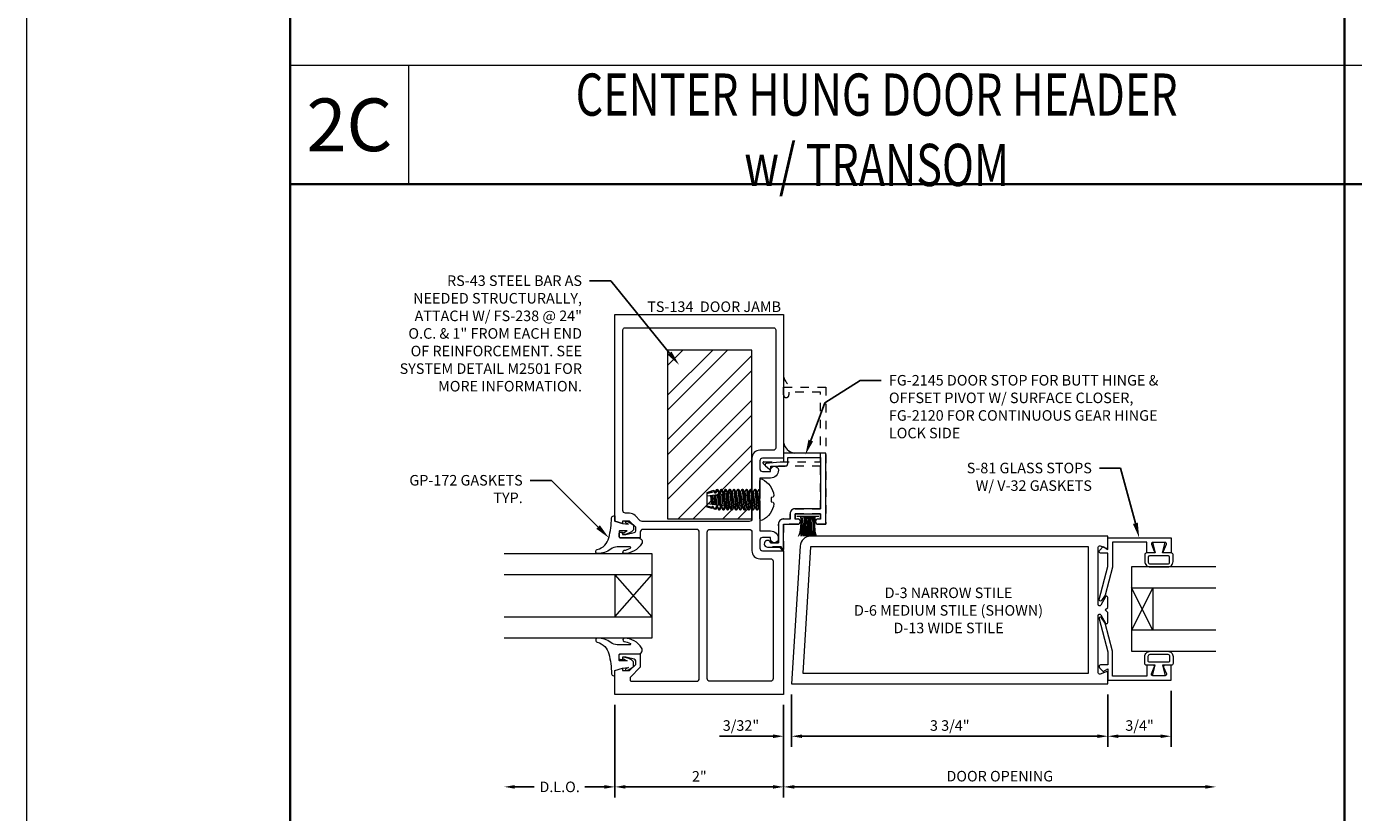
# Model space of a CAD drawing. Units: inches. Extents: x -34 to 37, y 0 to 106.
# Drawn here: x -34 to -19, y 39 to 49 of the extents above; entities that cross this region are included whole.
import ezdxf
from ezdxf import colors
from ezdxf.entities.mleader import LeaderData, LeaderLine
from ezdxf.enums import TextEntityAlignment as Align
from ezdxf.math import Vec2, Vec3

# ---------------------------------------------------------------- set-up
doc = ezdxf.new("R2010")
doc.units = ezdxf.units.IN
doc.header["$MEASUREMENT"] = 0
doc.linetypes.add('HIDDEN2', pattern=[0.1875, 0.125, -0.0625])
doc.layers.get('0').update_dxf_attribs({"lineweight": 5})
doc.layers.get('defpoints').update_dxf_attribs({"lineweight": 5})
for name, color, linetype, lineweight in [('Dimension', 3, 'Continuous', 5), ('Extrusion', 1, 'Continuous', 5), ('Gasket', 7, 'Continuous', 5), ('Glazing', 4, 'Continuous', 5), ('Misc', 7, 'Continuous', 5), ('Sealant', 3, 'Continuous', 5), ('Steel', 7, 'Continuous', 5), ('Tag', 7, 'Continuous', 5), ('Text', 6, 'Continuous', 5)]:
    doc.layers.add(name, color=color, linetype=linetype, lineweight=lineweight)
doc.styles.get("Standard").update_dxf_attribs({"font": 'arial.ttf'})
doc.styles.add('STYLE1', font='arial.ttf')
doc.dimstyles.new('FULL$0', dxfattribs={"dimtxt": 0.125, "dimasz": 0.125, "dimexe": 0.125, "dimexo": 0.125, "dimgap": 0.0625, "dimtad": 1, "dimdec": 3, "dimzin": 0, "dimdsep": 46, "dimlunit": 4, "dimtxsty": 'Standard', "dimcen": 0.125, "dimclrd": 256, "dimclre": 256, "dimclrt": 256, "dimadec": 0, "dimazin": 0, "dimtfac": 1, "dimtdec": 3, "dimtofl": 0, "dimtmove": 2, "dimatfit": 0, "dimfxl": 1, "dimfrac": 2, "dimtolj": 1, "dimtzin": 0, "dimarcsym": 0})

# ---------------------------------------------------------------- blocks, each defined once
blk = doc.blocks.new('Web_Details_Title_Block_Doors')
at = {"layer": 'defpoints'}
for points in [[(-5.5, 0), (5.5, 0), (5.5, 17), (-5.5, 17)], [(-5, 0.5), (5, 0.5), (5, 11.5), (-5, 11.5)]]:
    blk.add_lwpolyline(points, close=True, dxfattribs=at)
at = {"layer": 'Tag'}
for tag, p, height in [('SYSTEM_001', (-0.5788, 16.4606), 0.25), ('DET_NAME_NO_001', (-1.4418, 15.9641), 0.25), ('DETNO_TITLE_001', (4.0959, 0.128), 0.08)]:
    blk.add_attdef(tag, p, '', height=height, dxfattribs=at)
blk.add_attdef('DATE', text='', height=0.125, dxfattribs=at).set_placement((-5.25, 0.112), align=Align.BOTTOM_LEFT)
blk = doc.blocks.new('ts134')
at = {"color": 1, "linetype": 'ByBlock', "ltscale": 0.75}
for points in [[(1.955, 0.156), (1.955, 0.794, 0.414214), (1.924, 0.825), (1.855, 0.825), (1.855, 1.055, -0.414214), (1.875, 1.075), (1.904, 1.075, -0.414214), (1.924, 1.055), (1.924, 1.035), (1.895, 1.035), (1.895, 0.997), (1.917, 0.895, 0.354119), (1.936, 0.879), (1.98, 0.879), (2.053, 0.952), (2.053, 1.035), (2.024, 1.035), (2.053, 1.125), (4.5, 1.125), (4.5, -0.875), (2.798, -0.875), (2.798, -0.624, 0.414214), (2.767, -0.593), (2.672, -0.593, 0.414214), (2.641, -0.624), (2.641, -0.719), (2.657, -0.719, -1), (2.657, -0.813, -0.414214), (2.563, -0.719), (2.563, -0.593), (2.322, -0.593), (2.307, -0.578), (2.292, -0.593), (1.937, -0.593), (1.937, -0.719, -0.414214), (1.843, -0.813, -1), (1.843, -0.719), (1.859, -0.719), (1.859, -0.624, 0.414214), (1.828, -0.593), (1.733, -0.593, 0.414214), (1.702, -0.624), (1.702, -0.875), (0, -0.875), (0, 1.125), (0.282, 1.125), (0.311, 1.035), (0.282, 1.035), (0.282, 0.952), (0.355, 0.879), (0.399, 0.879, 0.354119), (0.418, 0.895), (0.44, 0.997), (0.44, 1.035), (0.411, 1.035), (0.411, 1.055, -0.414214), (0.431, 1.075), (0.46, 1.075, -0.414214), (0.48, 1.055), (0.48, 0.825), (0.321, 0.825), (0.205, 0.942, 0.198912), (0.194, 0.946), (0.171, 0.946, 0.414214), (0.156, 0.931), (0.156, 0.156, 0.414214), (0.187, 0.125), (1.924, 0.125, 0.414214)], [(2.049, -0.468), (2.049, 0.802, -0.198912), (2.058, 0.824), (2.119, 0.886, 0.198912), (2.147, 0.952), (2.147, 1, -0.414214), (2.178, 1.031), (4.319, 1.031, -0.414214), (4.344, 1.006), (4.344, -0.756, -0.414214), (4.319, -0.781), (2.923, -0.781, -0.414214), (2.892, -0.75), (2.892, -0.593, 0.414214), (2.798, -0.499), (2.08, -0.499, -0.414214)], [(1.924, -0.499), (1.702, -0.499, 0.414214), (1.608, -0.593), (1.608, -0.719, -0.414214), (1.577, -0.75), (0.187, -0.75, -0.414214), (0.156, -0.719), (0.156, 0, -0.414214), (0.187, 0.031), (1.924, 0.031, -0.414214), (1.955, 0), (1.955, -0.468, -0.414214)]]:
    blk.add_lwpolyline(points, format="xyb", close=True, dxfattribs=at)
blk = doc.blocks.new('Fg2145')
at = {"ltscale": 0.75}
blk.add_lwpolyline([(-0.875, 2.858), (-0.875, 2.754), (-0.669, 2.736, -0.646874), (-0.66, 2.71), (-0.706, 2.667, -0.658183), (-0.723, 2.674), (-0.723, 2.704), (-0.894, 2.704, -0.414214), (-0.925, 2.735), (-0.925, 2.808), (-1.313, 2.808), (-1.313, 2.2), (-1.013, 2.2, -0.414214), (-0.951, 2.138), (-0.951, 2.078), (-0.875, 2.078, -0.414214), (-0.813, 2.016), (-0.813, 1.796), (-0.721, 1.796, -1.997331), (-0.684, 1.746), (-0.829, 1.746), (-0.857, 1.706, -0.73323), (-0.875, 1.712), (-0.875, 2.016), (-1.042, 2.016, -1), (-1.042, 2.078), (-1.013, 2.078), (-1.013, 2.138), (-1.313, 2.138), (-1.313, 2.078), (-1.284, 2.078, -1), (-1.284, 2.016), (-1.375, 2.016), (-1.375, 2.858)], format="xyb", close=True, dxfattribs=at)
blk = doc.blocks.new('Weather_Pile_DS1')
at = {"linetype": 'ByBlock'}
for p, q in [((-0.25, 0.11), (-0.235, 0.104)), ((-0.25, 0.082), (-0.248, 0.082)), ((-0.25, 0.068), (-0.237, 0.069)), ((-0.25, 0.049), (-0.248, 0.049)), ((-0.25, 0.036), (-0.204, 0.044)), ((-0.25, 0.029), (-0.23, 0.029)), ((-0.25, 0.022), (-0.224, 0.02)), ((-0.25, 0.007), (-0.237, 0.007)), ((-0.248, 0.082), (-0.237, 0.082)), ((-0.248, 0.049), (-0.23, 0.051)), ((-0.237, 0.082), (-0.223, 0.084)), ((-0.237, 0.069), (-0.217, 0.069)), ((-0.237, 0.007), (-0.197, 0.006)), ((-0.235, 0.104), (-0.221, 0.095)), ((-0.23, 0.051), (-0.217, 0.053)), ((-0.23, 0.029), (-0.201, 0.029)), ((-0.224, 0.02), (-0.188, 0.02)), ((-0.223, 0.084), (-0.217, 0.082)), ((-0.221, 0.095), (-0.195, 0.091)), ((-0.217, 0.082), (-0.212, 0.08)), ((-0.217, 0.069), (-0.199, 0.069)), ((-0.217, 0.053), (-0.204, 0.055)), ((-0.212, 0.08), (-0.206, 0.084)), ((-0.206, 0.084), (-0.199, 0.084)), ((-0.204, 0.055), (-0.183, 0.055)), ((-0.204, 0.044), (-0.192, 0.044)), ((-0.201, 0.029), (-0.173, 0.029)), ((-0.199, 0.084), (-0.192, 0.082)), ((-0.199, 0.069), (-0.175, 0.067)), ((-0.197, 0.006), (-0.175, 0.004)), ((-0.195, 0.091), (-0.177, 0.087)), ((-0.192, 0.082), (-0.175, 0.076)), ((-0.192, 0.044), (-0.175, 0.044)), ((-0.188, 0.02), (-0.141, 0.02)), ((-0.183, 0.055), (-0.17, 0.055)), ((-0.177, 0.087), (-0.141, 0.086)), ((-0.175, 0.076), (-0.143, 0.078)), ((-0.175, 0.067), (-0.145, 0.067)), ((-0.175, 0.044), (-0.143, 0.044)), ((-0.175, 0.004), (-0.137, 0.004)), ((-0.173, 0.029), (-0.13, 0.027)), ((-0.17, 0.055), (-0.141, 0.053)), ((-0.145, 0.067), (-0.121, 0.066)), ((-0.143, 0.078), (-0.136, 0.08)), ((-0.143, 0.044), (-0.127, 0.044)), ((-0.141, 0.086), (-0.125, 0.084)), ((-0.141, 0.053), (-0.127, 0.053)), ((-0.141, 0.02), (-0.123, 0.02)), ((-0.137, 0.004), (-0.121, 0.002)), ((-0.136, 0.08), (-0.127, 0.078)), ((-0.13, 0.027), (-0.097, 0.026)), ((-0.127, 0.078), (-0.117, 0.078)), ((-0.127, 0.053), (-0.119, 0.051)), ((-0.127, 0.044), (-0.117, 0.042)), ((-0.125, 0.084), (-0.105, 0.082)), ((-0.123, 0.02), (-0.101, 0.016)), ((-0.121, 0.066), (-0.099, 0.067)), ((-0.121, 0.002), (-0.105, 0.002)), ((-0.119, 0.051), (-0.101, 0.049)), ((-0.117, 0.078), (-0.108, 0.078)), ((-0.117, 0.042), (-0.112, 0.04)), ((-0.112, 0.04), (-0.096, 0.04)), ((-0.108, 0.078), (-0.101, 0.076)), ((-0.105, 0.082), (-0.088, 0.082)), ((-0.105, 0.002), (-0.088, 0.002)), ((-0.101, 0.076), (-0.088, 0.078)), ((-0.101, 0.049), (-0.087, 0.046)), ((-0.101, 0.016), (-0.083, 0.016)), ((-0.099, 0.067), (-0.088, 0.066)), ((-0.097, 0.026), (-0.079, 0.027)), ((-0.096, 0.04), (-0.087, 0.04)), ((-0.088, 0.082), (-0.074, 0.082)), ((-0.088, 0.078), (-0.079, 0.078)), ((-0.088, 0.066), (-0.065, 0.064)), ((-0.088, 0.002), (-0.063, 0)), ((-0.087, 0.046), (-0.072, 0.046)), ((-0.087, 0.04), (-0.07, 0.038)), ((-0.083, 0.016), (-0.063, 0.016)), ((-0.079, 0.078), (-0.065, 0.078)), ((-0.079, 0.027), (-0.065, 0.027)), ((-0.074, 0.082), (-0.063, 0.08)), ((-0.072, 0.046), (-0.057, 0.044)), ((-0.07, 0.038), (-0.056, 0.038)), ((-0.065, 0.078), (-0.052, 0.08)), ((-0.065, 0.064), (-0.056, 0.064)), ((-0.065, 0.027), (-0.047, 0.027)), ((-0.063, 0.08), (-0.056, 0.08)), ((-0.063, 0.016), (-0.054, 0.016)), ((-0.063, 0), (-0.057, -0.002)), ((-0.057, 0.044), (-0.048, 0.042)), ((-0.057, -0.002), (-0.043, 0)), ((-0.056, 0.08), (-0.045, 0.08)), ((-0.056, 0.064), (-0.048, 0.066)), ((-0.056, 0.038), (-0.047, 0.038)), ((-0.054, 0.016), (-0.043, 0.016)), ((-0.052, 0.08), (-0.045, 0.082)), ((-0.048, 0.066), (-0.043, 0.066)), ((-0.048, 0.042), (-0.039, 0.044)), ((-0.047, 0.038), (-0.036, 0.04)), ((-0.047, 0.027), (-0.037, 0.027)), ((-0.045, 0.082), (-0.037, 0.084)), ((-0.045, 0.08), (-0.039, 0.08)), ((-0.043, 0.066), (-0.032, 0.066)), ((-0.043, 0.016), (-0.028, 0.018)), ((-0.043, 0), (-0.032, 0)), ((-0.039, 0.08), (-0.034, 0.08)), ((-0.039, 0.044), (-0.034, 0.044)), ((-0.037, 0.084), (-0.03, 0.084)), ((-0.037, 0.027), (-0.03, 0.027)), ((-0.036, 0.04), (-0.028, 0.04)), ((-0.034, 0.08), (-0.023, 0.084)), ((-0.034, 0.044), (-0.028, 0.046)), ((-0.032, 0.066), (-0.028, 0.066)), ((-0.032, 0), (-0.021, 0)), ((-0.03, 0.084), (-0.023, 0.084)), ((-0.03, 0.027), (-0.017, 0.027)), ((-0.028, 0.046), (-0.023, 0.047)), ((-0.028, 0.04), (-0.017, 0.039)), ((-0.028, 0.018), (-0.019, 0.02)), ((-0.023, 0.084), (-0.019, 0.084)), ((-0.023, 0.047), (-0.017, 0.047)), ((-0.021, 0), (-0.017, 0.001)), ((-0.019, 0.084), (-0.017, 0.084)), ((-0.019, 0.02), (-0.017, 0.02)), ((-0.017, -0.129), (-0.017, 0.131)), ((-0.25, -0.005), (-0.221, -0.005)), ((-0.25, -0.02), (-0.239, -0.02)), ((-0.25, -0.033), (-0.219, -0.031)), ((-0.25, -0.048), (-0.219, -0.045)), ((-0.25, -0.063), (-0.244, -0.062)), ((-0.25, -0.079), (-0.208, -0.074)), ((-0.25, -0.098), (-0.21, -0.087)), ((-0.248, -0.1), (-0.226, -0.094)), ((-0.244, -0.062), (-0.215, -0.062)), ((-0.239, -0.02), (-0.21, -0.018)), ((-0.226, -0.094), (-0.208, -0.091)), ((-0.221, -0.005), (-0.188, -0.005)), ((-0.219, -0.031), (-0.193, -0.029)), ((-0.219, -0.045), (-0.183, -0.047)), ((-0.215, -0.062), (-0.19, -0.062)), ((-0.21, -0.018), (-0.183, -0.018)), ((-0.21, -0.087), (-0.147, -0.078)), ((-0.208, -0.074), (-0.175, -0.076)), ((-0.208, -0.091), (-0.192, -0.087)), ((-0.193, -0.029), (-0.179, -0.029)), ((-0.192, -0.087), (-0.181, -0.085)), ((-0.19, -0.062), (-0.173, -0.064)), ((-0.188, -0.005), (-0.145, -0.005)), ((-0.183, -0.018), (-0.17, -0.018)), ((-0.183, -0.047), (-0.145, -0.047)), ((-0.181, -0.085), (-0.166, -0.084)), ((-0.179, -0.029), (-0.136, -0.029)), ((-0.175, -0.076), (-0.145, -0.076)), ((-0.173, -0.064), (-0.141, -0.064)), ((-0.17, -0.018), (-0.136, -0.02)), ((-0.166, -0.084), (-0.139, -0.082)), ((-0.147, -0.078), (-0.123, -0.074)), ((-0.145, -0.005), (-0.125, -0.005)), ((-0.145, -0.047), (-0.123, -0.047)), ((-0.145, -0.076), (-0.125, -0.076)), ((-0.141, -0.064), (-0.121, -0.065)), ((-0.139, -0.082), (-0.119, -0.08)), ((-0.136, -0.02), (-0.117, -0.022)), ((-0.136, -0.029), (-0.121, -0.031)), ((-0.125, -0.005), (-0.099, -0.009)), ((-0.125, -0.076), (-0.108, -0.078)), ((-0.123, -0.047), (-0.103, -0.047)), ((-0.123, -0.074), (-0.094, -0.071)), ((-0.121, -0.031), (-0.097, -0.031)), ((-0.121, -0.065), (-0.099, -0.065)), ((-0.119, -0.08), (-0.108, -0.08)), ((-0.117, -0.022), (-0.099, -0.024)), ((-0.108, -0.078), (-0.094, -0.076)), ((-0.108, -0.08), (-0.092, -0.082)), ((-0.103, -0.047), (-0.088, -0.047)), ((-0.099, -0.009), (-0.09, -0.009)), ((-0.099, -0.024), (-0.077, -0.024)), ((-0.099, -0.065), (-0.085, -0.065)), ((-0.097, -0.031), (-0.083, -0.031)), ((-0.094, -0.071), (-0.072, -0.067)), ((-0.094, -0.076), (-0.083, -0.076)), ((-0.092, -0.082), (-0.077, -0.082)), ((-0.09, -0.009), (-0.077, -0.011)), ((-0.088, -0.047), (-0.072, -0.049)), ((-0.085, -0.065), (-0.076, -0.065)), ((-0.083, -0.031), (-0.063, -0.031)), ((-0.083, -0.076), (-0.068, -0.076)), ((-0.077, -0.011), (-0.065, -0.011)), ((-0.077, -0.024), (-0.061, -0.024)), ((-0.077, -0.082), (-0.065, -0.084)), ((-0.076, -0.065), (-0.065, -0.064)), ((-0.072, -0.049), (-0.061, -0.049)), ((-0.072, -0.067), (-0.05, -0.06)), ((-0.068, -0.076), (-0.057, -0.078)), ((-0.065, -0.011), (-0.054, -0.011)), ((-0.065, -0.064), (-0.05, -0.064)), ((-0.065, -0.084), (-0.054, -0.084)), ((-0.063, -0.031), (-0.047, -0.033)), ((-0.061, -0.024), (-0.039, -0.024)), ((-0.061, -0.049), (-0.05, -0.049)), ((-0.057, -0.078), (-0.05, -0.078)), ((-0.054, -0.011), (-0.045, -0.011)), ((-0.054, -0.084), (-0.037, -0.084)), ((-0.05, -0.049), (-0.039, -0.049)), ((-0.05, -0.06), (-0.034, -0.056)), ((-0.05, -0.064), (-0.039, -0.064)), ((-0.05, -0.078), (-0.043, -0.08)), ((-0.047, -0.033), (-0.036, -0.034)), ((-0.045, -0.011), (-0.028, -0.009)), ((-0.043, -0.08), (-0.032, -0.08)), ((-0.039, -0.024), (-0.032, -0.024)), ((-0.039, -0.049), (-0.027, -0.047)), ((-0.039, -0.064), (-0.032, -0.064)), ((-0.037, -0.084), (-0.03, -0.084)), ((-0.036, -0.034), (-0.027, -0.034)), ((-0.034, -0.056), (-0.025, -0.056)), ((-0.032, -0.024), (-0.025, -0.022)), ((-0.032, -0.064), (-0.028, -0.064)), ((-0.032, -0.08), (-0.027, -0.08)), ((-0.03, -0.084), (-0.025, -0.084)), ((-0.028, -0.009), (-0.021, -0.009)), ((-0.028, -0.064), (-0.025, -0.064)), ((-0.027, -0.034), (-0.017, -0.034)), ((-0.027, -0.047), (-0.021, -0.047)), ((-0.027, -0.08), (-0.019, -0.08)), ((-0.025, -0.022), (-0.019, -0.02)), ((-0.025, -0.056), (-0.017, -0.058)), ((-0.025, -0.064), (-0.017, -0.063)), ((-0.025, -0.084), (-0.021, -0.084)), ((-0.021, -0.009), (-0.017, -0.006)), ((-0.021, -0.047), (-0.017, -0.047)), ((-0.019, -0.02), (-0.017, -0.02)), ((-0.019, -0.08), (-0.017, -0.08))]:
    blk.add_line(p, q, dxfattribs=at)
blk = doc.blocks.new('d6')
at = {"ltscale": 0.75}
blk.add_lwpolyline([(0, 0.147, 0.773029), (-0.03, 0.155), (-0.085, 0.056, -0.773029), (-0.115, 0.064), (-0.115, 0.744, -0.527743), (-0.093, 0.759), (-0.022, 0.731, 0.527743), (0, 0.746), (0, 0.875), (-3.524, 0.875, 0.396109), (-3.648, 0.758), (-3.75, -0.875), (0, -0.875), (0, -0.746, 0.527743), (-0.022, -0.731), (-0.093, -0.759, -0.527743), (-0.115, -0.744), (-0.115, -0.064, -0.773029), (-0.085, -0.056), (-0.03, -0.155, 0.773029), (0, -0.147), (0, -0.031), (-0.031, 0), (0, 0.031)], format="xyb", close=True, dxfattribs=at)
blk.add_lwpolyline([(-0.23, 0.75), (-3.524, 0.75), (-3.617, -0.75), (-0.23, -0.75)], close=True, dxfattribs=at)
blk = doc.blocks.new('s81')
at = {"ltscale": 0.75}
blk.add_lwpolyline([(-0.665, 0.535), (-0.665, 0.46), (-0.793, 0.46), (-0.793, 0.055), (-0.498, 0.055), (-0.167, -0.034), (-0.102, -0.076, -0.853641), (-0.115, -0.104), (-0.505, 0), (-0.662, 0), (-0.662, -0.086, -0.655466), (-0.694, -0.1), (-0.74, -0.057), (-0.708, 0), (-0.843, 0), (-0.843, 0.75), (-0.665, 0.75), (-0.665, 0.675, -0.534901), (-0.687, 0.66), (-0.768, 0.694, 0.534901), (-0.79, 0.679), (-0.79, 0.531, 0.534901), (-0.768, 0.516), (-0.687, 0.55, -0.534901)], format="xyb", close=True, dxfattribs=at)
blk = doc.blocks.new('*U41')
at = {"linetype": 'ByBlock'}
for points in [[(-0.008, 0.075), (-0.008, -0.075), (0.117, -0.044), (0.117, -0.147, 0.414214), (0.137, -0.167), (0.22, -0.167, 0.414214), (0.282, -0.105), (0.282, 0.105, 0.414214), (0.22, 0.167), (0.137, 0.167, 0.414214), (0.117, 0.147), (0.117, 0.044)], [(0.167, -0.127), (0.225, -0.127, 0.414214), (0.247, -0.105), (0.247, 0.105, 0.414214), (0.225, 0.127), (0.167, 0.127, 0.414214), (0.152, 0.112), (0.152, -0.112, 0.414214)]]:
    blk.add_lwpolyline(points, format="xyb", close=True, dxfattribs=at)
blk = doc.blocks.new('1.000_glass100')
for p, q in [((-0.75, 0.25), (-0.25, 0.25)), ((-0.75, 0.25), (-0.25, 0)), ((-0.25, 0.25), (-0.75, 0)), ((-0.75, 0), (-0.25, 0))]:
    blk.add_line(p, q)
at = {"linetype": 'ByBlock', "ltscale": 0.75}
for points in [[(-1, 1), (-1, 0), (-0.75, 0), (-0.75, 1)], [(-0.25, 1), (-0.25, 0), (0, 0), (0, 1)]]:
    blk.add_lwpolyline(points, dxfattribs=at)
blk = doc.blocks.new('*D147')
at = {"layer": 'defpoints', "color": 0, "transparency": 16777216}
for p in [(-27.4, 40.829), (-25.4, 40.829), (-25.4, 39.733)]:
    blk.add_point(p, dxfattribs=at)
at = {"layer": 'Dimension', "lineweight": -2, "transparency": 16777216}
for p, q in [((-27.4, 40.704), (-27.4, 39.608)), ((-25.4, 40.704), (-25.4, 39.608)), ((-27.275, 39.733), (-25.525, 39.733))]:
    blk.add_line(p, q, dxfattribs=at)
at = {"layer": 'Dimension', "transparency": 16777216}
for points in [[(-27.275, 39.754), (-27.275, 39.712), (-27.4, 39.733)], [(-25.525, 39.754), (-25.525, 39.712), (-25.4, 39.733)]]:
    blk.add_solid(points, dxfattribs=at)
at = {"layer": 'Dimension', "transparency": 16777216, "insert": (-26.4, 39.858), "char_height": 0.125, "attachment_point": 5}
blk.add_mtext('\\A1;2"', dxfattribs=at)
blk = doc.blocks.new('*D143')
at = {"layer": 'defpoints', "color": 0, "transparency": 16777216}
for p in [(-25.306, 40.954), (-25.4, 40.829), (-25.306, 40.333)]:
    blk.add_point(p, dxfattribs=at)
at = {"layer": 'Dimension', "lineweight": -2, "transparency": 16777216}
for p, q in [((-25.306, 40.829), (-25.306, 40.208)), ((-25.4, 40.704), (-25.4, 40.208)), ((-25.525, 40.333), (-26.162, 40.333)), ((-25.181, 40.333), (-25.056, 40.333))]:
    blk.add_line(p, q, dxfattribs=at)
at = {"layer": 'Dimension', "transparency": 16777216}
for points in [[(-25.525, 40.354), (-25.525, 40.312), (-25.4, 40.333)], [(-25.181, 40.354), (-25.181, 40.312), (-25.306, 40.333)]]:
    blk.add_solid(points, dxfattribs=at)
at = {"layer": 'Dimension', "transparency": 16777216, "insert": (-25.906, 40.46), "char_height": 0.125, "attachment_point": 5}
blk.add_mtext('\\A1;3/32"', dxfattribs=at)
blk = doc.blocks.new('*D144')
at = {"layer": 'defpoints', "color": 0, "transparency": 16777216}
for p in [(-25.306, 40.954), (-21.556, 40.954), (-21.556, 40.333)]:
    blk.add_point(p, dxfattribs=at)
at = {"layer": 'Dimension', "lineweight": -2, "transparency": 16777216}
for p, q in [((-25.306, 40.829), (-25.306, 40.208)), ((-21.556, 40.829), (-21.556, 40.208)), ((-25.181, 40.333), (-21.681, 40.333))]:
    blk.add_line(p, q, dxfattribs=at)
at = {"layer": 'Dimension', "transparency": 16777216}
for points in [[(-25.181, 40.354), (-25.181, 40.312), (-25.306, 40.333)], [(-21.681, 40.354), (-21.681, 40.312), (-21.556, 40.333)]]:
    blk.add_solid(points, dxfattribs=at)
at = {"layer": 'Dimension', "transparency": 16777216, "insert": (-23.431, 40.46), "char_height": 0.125, "attachment_point": 5}
blk.add_mtext('\\A1;3 3/4"', dxfattribs=at)
blk = doc.blocks.new('*D145')
at = {"layer": 'defpoints', "color": 0, "transparency": 16777216}
for p in [(-21.556, 40.954), (-20.806, 40.997), (-20.806, 40.333)]:
    blk.add_point(p, dxfattribs=at)
at = {"layer": 'Dimension', "lineweight": -2, "transparency": 16777216}
for p, q in [((-21.556, 40.829), (-21.556, 40.208)), ((-20.806, 40.872), (-20.806, 40.208)), ((-21.431, 40.333), (-20.931, 40.333))]:
    blk.add_line(p, q, dxfattribs=at)
at = {"layer": 'Dimension', "transparency": 16777216}
for points in [[(-21.431, 40.354), (-21.431, 40.312), (-21.556, 40.333)], [(-20.931, 40.354), (-20.931, 40.312), (-20.806, 40.333)]]:
    blk.add_solid(points, dxfattribs=at)
at = {"layer": 'Dimension', "transparency": 16777216, "insert": (-21.181, 40.46), "char_height": 0.125, "attachment_point": 5}
blk.add_mtext('\\A1;3/4"', dxfattribs=at)
blk = doc.blocks.new('*D146')
at = {"layer": 'defpoints', "color": 0, "transparency": 16777216}
for p in [(-20.275, 41.34), (-25.4, 40.829), (-20.275, 39.733)]:
    blk.add_point(p, dxfattribs=at)
at = {"layer": 'Dimension', "lineweight": -2, "transparency": 16777216}
for p, q in [((-25.4, 40.704), (-25.4, 39.608)), ((-25.275, 39.733), (-20.4, 39.733))]:
    blk.add_line(p, q, dxfattribs=at)
at = {"layer": 'Dimension', "transparency": 16777216}
for points in [[(-25.275, 39.754), (-25.275, 39.712), (-25.4, 39.733)], [(-20.4, 39.754), (-20.4, 39.712), (-20.275, 39.733)]]:
    blk.add_solid(points, dxfattribs=at)
at = {"layer": 'Dimension', "transparency": 16777216, "insert": (-22.838, 39.86), "char_height": 0.125, "attachment_point": 5}
blk.add_mtext('\\A1;DOOR OPENING', dxfattribs=at)
blk = doc.blocks.new('*U3')
at = {"linetype": 'ByBlock', "ltscale": 0.5}
blk.add_lwpolyline([(-0.346, -0.108, 0.095962), (-0.321, -0.183, 0.769945), (-0.306, -0.179), (-0.306, -0.027, 0.167358), (-0.332, 0.05, -0.167358), (-0.385, 0.204, -0.886362), (-0.336, 0.209, 0.279629), (-0.198, 0.072, 0.05017), (0.037, 0.039, -0.402851), (0.061, 0.014), (0.061, 0), (0, 0), (-0.029, -0.09), (-0.038, -0.159, 0.035421), (-0.019, -0.129, -0.952336), (-0.001, -0.137, -0.108056), (-0.048, -0.221), (-0.104, -0.221, -0.181751), (-0.158, -0.1, -0.795624), (-0.139, -0.096, 0.03612), (-0.114, -0.147), (-0.114, -0.06, 0.414214), (-0.124, -0.05), (-0.188, -0.05, 0.414214), (-0.198, -0.06), (-0.198, -0.276, -0.592529), (-0.27, -0.316, -0.246142), (-0.385, -0.114, -0.885876)], format="xyb", close=True, dxfattribs=at)
blk = doc.blocks.new('1in_IGU_1.75in_.437sightline')
at = {"color": 0, "linetype": 'ByBlock', "ltscale": 0.75}
for p, q in [((-0.75, 0.437), (-0.25, 0.437)), ((-0.75, 0.437), (-0.25, 0)), ((-0.25, 0.437), (-0.75, 0)), ((-0.75, 0), (-0.25, 0))]:
    blk.add_line(p, q, dxfattribs=at)
for points in [[(-1, 1.75), (-1, 0), (-0.75, 0), (-0.75, 1.75)], [(-0.25, 1.75), (-0.25, 0), (0, 0), (0, 1.75)]]:
    blk.add_lwpolyline(points, dxfattribs=at)
blk = doc.blocks.new('*D148')
at = {"layer": 'defpoints', "color": 0, "transparency": 16777216}
for p in [(-28.713, 41.496), (-27.4, 40.829), (-28.713, 39.733)]:
    blk.add_point(p, dxfattribs=at)
at = {"layer": 'Dimension', "lineweight": -2, "transparency": 16777216}
for p, q in [((-27.4, 40.704), (-27.4, 39.608)), ((-28.588, 39.733), (-28.357, 39.733)), ((-27.525, 39.733), (-27.756, 39.733))]:
    blk.add_line(p, q, dxfattribs=at)
at = {"layer": 'Dimension', "transparency": 16777216}
for points in [[(-28.588, 39.754), (-28.588, 39.712), (-28.713, 39.733)], [(-27.525, 39.754), (-27.525, 39.712), (-27.4, 39.733)]]:
    blk.add_solid(points, dxfattribs=at)
at = {"layer": 'Dimension', "transparency": 16777216, "insert": (-28.056, 39.733), "char_height": 0.125, "attachment_point": 5}
blk.add_mtext('\\A1;D.L.O.', dxfattribs=at)
blk = doc.blocks.new('Fg2120')
at = {"linetype": 'ByBlock', "ltscale": 0.5}
blk.add_lwpolyline([(2.122, -1.076, -0.414214), (2.184, -1.138), (2.184, -1.438), (2.688, -1.438), (2.688, -0.848), (2.658, -0.848, -0.658183), (2.65, -0.831), (2.72, -0.757, -0.678268), (2.738, -0.764), (2.738, -1.438), (3.563, -1.438), (3.563, -1.062), (3.531, -1.062, -1), (3.531, -1), (3.625, -1), (3.625, -1.5), (2, -1.5), (2, -1.409, -1), (2.062, -1.409), (2.062, -1.438), (2.122, -1.438), (2.122, -1.138), (2.062, -1.138), (2.062, -1.167, -1), (2, -1.167), (2, -1), (1.686, -1), (1.73, -0.969), (1.73, -0.809, -1.997331), (1.78, -0.846), (1.78, -0.938), (2, -0.938, -0.414214), (2.062, -1), (2.062, -1.076)], format="xyb", close=True, dxfattribs=at)
blk = doc.blocks.new('RS43')
h = blk.add_hatch()
h.set_pattern_fill('ANSI32', color=256)
h.set_pattern_definition([(45, (26.81098, 45.4583), (-0.265165, 0.265165), []), (45, (26.98776, 45.4583), (-0.265165, 0.265165), [])])
h.paths.add_polyline_path([(-0.501, 4.08), (-0.501, 2.08), (0.499, 2.08), (0.499, 4.08)])
blk.add_lwpolyline([(-0.501, 2.08), (0.499, 2.08), (0.499, 4.08), (-0.501, 4.08)], close=True)
blk = doc.blocks.new('FS238')
at = {"linetype": 'ByBlock', "ltscale": 0.375}
for p, q in [((0, 0.098), (0.025, -0.098)), ((0.012, 0.098), (0.037, -0.098)), ((0.028, 0.125), (0.053, -0.125)), ((0.06, -0.125), (0.035, 0.125)), ((0.05, 0.098), (0.075, -0.098)), ((0.062, 0.098), (0.087, -0.098)), ((0.078, 0.125), (0.103, -0.125)), ((0.11, -0.125), (0.085, 0.125)), ((0.1, 0.098), (0.125, -0.098)), ((0.112, 0.098), (0.137, -0.098)), ((0.128, 0.125), (0.153, -0.125)), ((0.16, -0.125), (0.135, 0.125)), ((0.15, 0.098), (0.175, -0.098)), ((0.162, 0.098), (0.187, -0.098)), ((0.178, 0.125), (0.203, -0.125)), ((0.21, -0.125), (0.185, 0.125)), ((0.2, 0.098), (0.225, -0.098)), ((0.212, 0.098), (0.237, -0.098)), ((0.228, 0.125), (0.253, -0.125)), ((0.26, -0.125), (0.235, 0.125)), ((0.25, 0.098), (0.275, -0.098)), ((0.262, 0.098), (0.287, -0.098)), ((0.278, 0.125), (0.303, -0.125)), ((0.31, -0.125), (0.285, 0.125)), ((0.3, 0.098), (0.325, -0.098)), ((0.312, 0.098), (0.337, -0.098)), ((0.328, 0.125), (0.331, 0.094)), ((0.33, 0.083), (0.331, 0.094)), ((0.347, 0.081), (0.33, 0.083)), ((0.331, 0.094), (0.338, 0.095)), ((0.332, 0.082), (0.348, -0.08)), ((0.338, 0.095), (0.335, 0.125)), ((0.338, 0.095), (0.347, 0.081)), ((0.355, -0.08), (0.339, 0.081)), ((0.35, 0.098), (0.375, -0.098)), ((0.362, 0.098), (0.387, -0.098)), ((0.375, 0.077), (0.38, 0.098)), ((0.404, 0.074), (0.375, 0.077)), ((0.378, 0.125), (0.38, 0.098)), ((0.38, 0.098), (0.387, 0.099)), ((0.383, 0.076), (0.398, -0.074)), ((0.387, 0.099), (0.385, 0.125)), ((0.404, 0.074), (0.387, 0.099)), ((0.405, -0.073), (0.39, 0.075)), ((0.4, 0.098), (0.425, -0.098)), ((0.412, 0.098), (0.437, -0.098)), ((0.415, 0.072), (0.43, 0.103)), ((0.625, 0.046), (0.415, 0.072)), ((0.428, 0.125), (0.43, 0.103)), ((0.43, 0.103), (0.437, 0.103)), ((0.433, 0.07), (0.447, -0.068)), ((0.437, 0.103), (0.435, 0.125)), ((0.437, 0.103), (0.454, 0.071)), ((0.454, -0.067), (0.44, 0.069)), ((0.45, 0.098), (0.454, 0.071)), ((0.454, 0.071), (0.465, 0.072)), ((0.454, 0.067), (0.471, -0.065)), ((0.462, 0.098), (0.465, 0.072)), ((0.465, 0.072), (0.479, 0.107)), ((0.466, 0.066), (0.483, -0.064)), ((0.478, 0.125), (0.479, 0.107)), ((0.479, 0.107), (0.487, 0.108)), ((0.484, 0.064), (0.496, -0.062)), ((0.487, 0.108), (0.485, 0.125)), ((0.487, 0.108), (0.503, 0.076)), ((0.505, -0.061), (0.491, 0.063)), ((0.5, 0.098), (0.503, 0.076)), ((0.503, 0.076), (0.515, 0.077)), ((0.505, 0.061), (0.521, -0.059)), ((0.512, 0.098), (0.515, 0.077)), ((0.515, 0.077), (0.525, 0.102)), ((0.517, 0.06), (0.532, -0.058)), ((0.524, 0.118), (0.525, 0.102)), ((0.544, 0.096), (0.525, 0.102)), ((0.529, 0.058), (0.54, -0.057)), ((0.544, 0.096), (0.542, 0.112)), ((0.544, 0.096), (0.553, 0.081)), ((0.55, 0.098), (0.553, 0.081)), ((0.565, -0.054), (0.55, 0.056)), ((0.553, 0.081), (0.564, 0.082)), ((0.556, 0.055), (0.57, -0.053)), ((0.562, 0.098), (0.564, 0.082)), ((0.564, 0.082), (0.569, 0.09)), ((0.566, 0.105), (0.569, 0.09)), ((0.568, 0.053), (0.581, -0.052)), ((0.625, 0.074), (0.569, 0.09)), ((0.573, 0.053), (0.583, -0.052)), ((0.01, -0.125), (0, -0.026)), ((0, -0.099), (0.003, -0.125)), ((0.373, -0.077), (0.341, -0.081)), ((0.35, -0.096), (0.341, -0.081)), ((0.35, -0.096), (0.353, -0.125)), ((0.35, -0.096), (0.357, -0.096)), ((0.357, -0.096), (0.373, -0.077)), ((0.36, -0.125), (0.357, -0.096)), ((0.422, -0.071), (0.384, -0.076)), ((0.4, -0.1), (0.384, -0.076)), ((0.4, -0.1), (0.403, -0.125)), ((0.4, -0.1), (0.407, -0.101)), ((0.407, -0.101), (0.422, -0.071)), ((0.41, -0.125), (0.407, -0.101)), ((0.625, -0.046), (0.433, -0.07)), ((0.433, -0.07), (0.451, -0.104)), ((0.451, -0.104), (0.453, -0.125)), ((0.451, -0.104), (0.458, -0.105)), ((0.458, -0.105), (0.472, -0.073)), ((0.46, -0.125), (0.458, -0.105)), ((0.472, -0.073), (0.475, -0.098)), ((0.472, -0.073), (0.484, -0.074)), ((0.484, -0.074), (0.487, -0.098)), ((0.484, -0.074), (0.501, -0.108)), ((0.51, -0.106), (0.501, -0.108)), ((0.501, -0.108), (0.503, -0.124)), ((0.51, -0.106), (0.523, -0.078)), ((0.512, -0.121), (0.51, -0.106)), ((0.523, -0.078), (0.525, -0.098)), ((0.523, -0.078), (0.535, -0.079)), ((0.535, -0.079), (0.537, -0.098)), ((0.535, -0.079), (0.543, -0.097)), ((0.57, -0.089), (0.543, -0.097)), ((0.543, -0.097), (0.545, -0.112)), ((0.57, -0.089), (0.574, -0.083)), ((0.572, -0.103), (0.57, -0.089)), ((0.574, -0.083), (0.575, -0.098)), ((0.574, -0.083), (0.586, -0.084)), ((0.625, -0.074), (0.586, -0.085)), ((0.586, -0.084), (0.587, -0.099)), ((0.587, -0.098), (0.586, -0.084))]:
    blk.add_line(p, q, dxfattribs=at)
blk.add_lwpolyline([(-0.134, 0.026), (-0.156, 0.029, -0.087405), (-0.166, 0.05, -0.245781), (-0.029, 0.244, -0.560909), (0, 0.226), (0, -0.226, -0.560909), (-0.029, -0.244, -0.245781), (-0.166, -0.05, -0.087405), (-0.156, -0.029), (-0.134, -0.026)], format="xyb", close=True, dxfattribs=at)
blk.add_lwpolyline([(0, 0.099), (0, 0.098), (0.012, 0.098), (0.028, 0.125), (0.035, 0.125), (0.05, 0.098), (0.062, 0.098), (0.078, 0.125), (0.085, 0.125), (0.1, 0.098), (0.112, 0.098), (0.128, 0.125), (0.135, 0.125), (0.15, 0.098), (0.162, 0.098), (0.178, 0.125), (0.185, 0.125), (0.2, 0.098), (0.212, 0.098), (0.228, 0.125), (0.235, 0.125), (0.25, 0.098), (0.262, 0.098), (0.278, 0.125), (0.285, 0.125), (0.3, 0.098), (0.312, 0.098), (0.328, 0.125), (0.335, 0.125), (0.35, 0.098), (0.362, 0.098), (0.378, 0.125), (0.385, 0.125), (0.4, 0.098), (0.412, 0.098), (0.428, 0.125), (0.435, 0.125), (0.45, 0.098), (0.462, 0.098), (0.478, 0.125), (0.485, 0.125), (0.5, 0.098), (0.512, 0.098), (0.524, 0.118), (0.542, 0.112), (0.55, 0.098), (0.562, 0.098), (0.566, 0.105), (0.625, 0.087), (0.625, -0.087), (0.587, -0.099), (0.587, -0.098), (0.575, -0.098), (0.572, -0.103), (0.545, -0.112), (0.537, -0.098), (0.525, -0.098), (0.512, -0.121), (0.502, -0.124), (0.487, -0.098), (0.475, -0.098), (0.46, -0.125), (0.453, -0.125), (0.437, -0.098), (0.425, -0.098), (0.41, -0.125), (0.403, -0.125), (0.387, -0.098), (0.375, -0.098), (0.36, -0.125), (0.353, -0.125), (0.337, -0.098), (0.325, -0.098), (0.31, -0.125), (0.303, -0.125), (0.287, -0.098), (0.275, -0.098), (0.26, -0.125), (0.253, -0.125), (0.237, -0.098), (0.225, -0.098), (0.21, -0.125), (0.203, -0.125), (0.187, -0.098), (0.175, -0.098), (0.16, -0.125), (0.153, -0.125), (0.137, -0.098), (0.125, -0.098), (0.11, -0.125), (0.103, -0.125), (0.087, -0.098), (0.075, -0.098), (0.06, -0.125), (0.053, -0.125), (0.037, -0.098), (0.025, -0.098), (0.01, -0.125), (0.003, -0.125), (0, -0.12)], dxfattribs=at)

msp = doc.modelspace()

# ---------------------------------------------------------------- hatches: boundary and pattern name
at = {"layer": 'Sealant'}
h = msp.add_hatch(dxfattribs=at)
h.set_pattern_fill('DOTS', color=256, scale=0.375)
h.set_pattern_definition([(0, (-77.813412, 24.27681), (0.01171875, 0.0234375), [0, -0.0234375])])
h.paths.add_polyline_path([(-25.400194, 43.811924), (-25.400194, 43.686924), (-25.275194, 43.686924, -0.310739063)])

# ---------------------------------------------------------------- linework, layer by layer
at = {"layer": 'Misc', "lineweight": 35}
for p, q in [((-18.75, 71.875), (-18.75, 3.125)), ((-31.25, 46.875), (31.25, 46.875))]:
    msp.add_line(p, q, dxfattribs=at)
at = {"layer": 'Misc'}
for p, q in [((-18.75, 48.28), (-31.25, 48.28)), ((-29.845, 46.875), (-29.845, 48.28)), ((-6.25, 48.28), (-18.75, 48.28))]:
    msp.add_line(p, q, dxfattribs=at)
at = {"layer": 'Misc', "lineweight": 35}
msp.add_lwpolyline([(-31.25, 71.875), (31.25, 71.875), (31.25, 3.125), (-31.25, 3.125)], close=True, dxfattribs=at)
at = {"layer": 'Sealant', "linetype": 'HIDDEN2', "ltscale": 0.375}
msp.add_arc((-25.246838, 44.62328), 0.155956, 190.4758786, 259.5241214, dxfattribs=at)
at = {"layer": 'Sealant'}
msp.add_arc((-25.246838, 43.84028), 0.155956, 190.4758786, 259.5241214, dxfattribs=at)

# ---------------------------------------------------------------- block references
at = {"rotation": 180}
msp.add_blockref('FS238', (-25.682194, 43.135924), dxfattribs=at)
at = {"layer": 'Extrusion'}
for name, p, rotation in [('ts134', (-26.275194, 40.828924), 90), ('s81', (-21.556444, 41.839511), 270)]:
    msp.add_blockref(name, p, dxfattribs=dict(at, rotation=rotation))
at = {"layer": 'Extrusion', "linetype": 'HIDDEN2', "rotation": 90}
msp.add_blockref('Fg2120', (-26.400194, 40.845424), dxfattribs=at)
at = {"layer": 'Extrusion', "xscale": -1}
msp.add_blockref('Fg2145', (-26.275194, 40.828924), dxfattribs=at)
at = {"layer": 'Extrusion'}
msp.add_blockref('d6', (-21.556444, 41.828924), dxfattribs=at)
at = {"layer": 'Extrusion', "xscale": -1, "rotation": 270}
msp.add_blockref('s81', (-21.556444, 41.839511), dxfattribs=at)
at = {"layer": 'Gasket'}
for name, p, rotation in [('*U3', (-27.400194, 42.881924), 90), ('Weather_Pile_DS1', (-25.112194, 42.953523), 90), ('*U41', (-20.951444, 42.621739), 270)]:
    msp.add_blockref(name, p, dxfattribs=dict(at, rotation=rotation))
at = {"layer": 'Gasket', "xscale": -1}
for name, p, rotation in [('*U3', (-27.400194, 41.110924), 90), ('*U41', (-20.951444, 41.057284), 270)]:
    msp.add_blockref(name, p, dxfattribs=dict(at, rotation=rotation))
at = {"layer": 'Glazing', "xscale": -1, "rotation": 90}
msp.add_blockref('1in_IGU_1.75in_.437sightline', (-26.962694, 41.496424), dxfattribs=at)
at = {"layer": 'Glazing', "rotation": 270}
msp.add_blockref('1.000_glass100', (-21.275194, 41.339511), dxfattribs=at)
at = {"layer": 'Steel'}
msp.add_blockref('RS43', (-26.275194, 40.828924), dxfattribs=at)
at = {"layer": 'Text', "xscale": 6.25, "yscale": 6.25, "zscale": 6.25}
msp.add_blockref('Web_Details_Title_Block_Doors', (0, 0), dxfattribs=at)

# ---------------------------------------------------------------- texts
at = {"layer": 'Text', "attachment_point": 5, "style": 'STYLE1'}
for s, insert, char_height, width in [('{\\fArial|b1|i0|c0|p34;\\W0.75;CENTER HUNG DOOR HEADER w/ TRANSOM}', (-24.2975, 47.519009), 0.5, 7.61331679), ('{\\fArial|b1|i0|c0|p34;2C}', (-30.5475, 47.5775), 0.625, 0.46589359)]:
    msp.add_mtext(s, dxfattribs=dict(at, insert=insert, char_height=char_height, width=width))
at = {"layer": 'Text', "char_height": 0.125}
for s, width, insert, attachment_point in [('{\\fArial|b1|i0|c0|p34;TS-134 } DOOR JAMB', 1.89686649, (-25.431194, 45.359924), 9), ('{\\fArial|b1|i0|c0|p34;D-3 }NARROW STILE\\P{\\fArial|b1|i0|c0|p34;D-6} MEDIUM STILE (SHOWN)\\P{\\fArial|b1|i0|c0|p34;D-13} WIDE STILE', 2.50932975, (-23.445426, 41.82413), 5)]:
    msp.add_mtext_dynamic_manual_height_columns(s, width=width, gutter_width=0.625, heights=[0], dxfattribs=dict(at, insert=insert, attachment_point=attachment_point))

# ---------------------------------------------------------------- dimensions: what is measured, and where the dimension line sits
at = {"layer": 'Dimension'}
for base, p1, p2, text, override, picture, middle in [((-28.712694, 39.733232), (-27.400194, 40.828924), (-28.712694, 41.496424), 'D.L.O.', {"dimtad": 0, "dimse2": 1}, '*D148', (-28.056444, 39.733232)), ((-20.275194, 39.733232), (-25.400194, 40.828924), (-20.275194, 41.339511), 'DOOR OPENING', {"dimse2": 1}, '*D146', (-22.837694, 39.860406))]:
    dim = msp.add_linear_dim(base=base, p1=p1, p2=p2, text=text, dimstyle='FULL$0', override=override, dxfattribs=at)
    dim.commit()
    dim.dimension.update_dxf_attribs({"geometry": picture, "text_midpoint": middle})
dim = msp.add_linear_dim(base=(-25.306444, 40.332728), p1=(-25.400194, 40.828924), p2=(-25.306444, 40.953924), dimstyle='FULL$0', override={"dimdec": 5, "dimtmove": 0}, dxfattribs=at)
dim.commit()
dim.dimension.update_dxf_attribs({"geometry": '*D143', "text_midpoint": (-25.905864, 40.332728), "dimtype": 160})
for base, p1, p2, picture, middle in [((-21.556444, 40.332728), (-25.306444, 40.953924), (-21.556444, 40.953924), '*D144', (-23.431444, 40.459902)), ((-20.806444, 40.332728), (-21.556444, 40.953924), (-20.806444, 40.996511), '*D145', (-21.181444, 40.459902)), ((-25.400194, 39.733232), (-27.400194, 40.828924), (-25.400194, 40.828924), '*D147', (-26.400194, 39.858488))]:
    dim = msp.add_linear_dim(base=base, p1=p1, p2=p2, dimstyle='FULL$0', dxfattribs=at)
    dim.commit()
    dim.dimension.update_dxf_attribs({"geometry": picture, "text_midpoint": middle})

# ---------------------------------------------------------------- leaders
at = {"layer": 'Text'}
ml = msp.add_multileader_mtext('Standard', dxfattribs=at)
ml.set_content('{\\fArial|b1|i0|c0|p34;RS-43} STEEL BAR AS NEEDED STRUCTURALLY,\\P{\\C7;ATTACH W/ \\fArial|b1|i0|c0|p34;FS-238\\fArial|b0|i0|c0|p34; @ 24" O.C. & 1" FROM EACH END OF REINFORCEMENT. SEE SYSTEM DETAIL M2501 FOR MORE INFORMATION.}', color=256)
ml.set_leader_properties()
ml.build(insert=Vec2(0, 0))
ml.multileader.update_dxf_attribs({"dogleg_length": 0.25, "arrow_head_size": 0.18})
ctx = ml.context
ctx.base_point, ctx.char_height, ctx.arrow_head_size, ctx.landing_gap_size, ctx.plane_origin = Vec3(-30.123355, 45.729837), 0.125, 0.18, 0.09, Vec3(-26.874651, 44.73226)
ctx.text_align_type = 2
notes = []
notes.append((ctx, [(0, (1, 1, 0), (-27.450602, 45.729837), (-1, 0), 0.25, [(0, [(-26.638704, 44.73226)], 0, [])])]))
ctx.mtext.insert, ctx.mtext.width, ctx.mtext.alignment, ctx.mtext.flow_direction = Vec3(-27.790602, 45.793403), 2.25402414, 3, 5
ml = msp.add_multileader_mtext('Standard', dxfattribs=at)
ml.set_content('{\\fArial|b1|i0|c0|p34;FG-2145 }DOOR STOP FOR BUTT HINGE & OFFSET PIVOT W/ SURFACE CLOSER,\\P{\\fArial|b1|i0|c0|p34;FG-2120 }FOR CONTINUOUS GEAR HINGE LOCK SIDE', color=256)
ml.set_leader_properties()
ml.build(insert=Vec2(0, 0))
ml.multileader.update_dxf_attribs({"dogleg_length": 0.25, "arrow_head_size": 0.18})
ctx = ml.context
ctx.base_point, ctx.char_height, ctx.arrow_head_size, ctx.landing_gap_size, ctx.plane_origin = Vec3(-24.24242, 44.549631), 0.125, 0.18, 0.09, Vec3(-25.131323, 43.686924)
notes.append((ctx, [(0, (1, 1, 0), (-24.49242, 44.549631), (1, 0), 0.25, [(1, [(-25.142147, 43.668176), (-24.911507, 44.283481)], 0, [])])]))
ctx.mtext.insert, ctx.mtext.width, ctx.mtext.flow_direction = Vec3(-24.15242, 44.613197), 3.42612039, 5
ml = msp.add_multileader_mtext('Standard', dxfattribs=at)
ml.set_content('{\\fArial|b1|i0|c0|p34;S-81} GLASS STOPS W/ {\\fArial|b1|i0|c0|p34;V-32} GASKETS', color=256)
ml.set_leader_properties()
ml.build(insert=Vec2(0, 0))
ml.multileader.update_dxf_attribs({"dogleg_length": 0.25, "arrow_head_size": 0.18})
ctx = ml.context
ctx.base_point, ctx.char_height, ctx.arrow_head_size, ctx.landing_gap_size, ctx.plane_origin = Vec3(-23.461117, 43.51011), 0.125, 0.18, 0.09, Vec3(-21.184619, 42.682511)
ctx.text_align_type = 2
notes.append((ctx, [(0, (1, 1, 0), (-21.406373, 43.51011), (-1, 0), 0.25, [(0, [(-21.184619, 42.682511)], 0, [])])]))
ctx.mtext.insert, ctx.mtext.width, ctx.mtext.alignment, ctx.mtext.flow_direction = Vec3(-21.746373, 43.573676), 1.66922877, 3, 5
ml = msp.add_multileader_mtext('Standard', dxfattribs=at)
ml.set_content('{\\fArial|b1|i0|c0|p34;GP-172} GASKETS TYP.', color=256)
ml.set_leader_properties()
ml.build(insert=Vec2(0, 0))
ml.multileader.update_dxf_attribs({"dogleg_length": 0.25, "arrow_head_size": 0.18})
ctx = ml.context
ctx.base_point, ctx.char_height, ctx.arrow_head_size, ctx.landing_gap_size, ctx.plane_origin = Vec3(-29.820147, 43.364961), 0.125, 0.18, 0.09, Vec3(-27.471841, 42.683695)
ctx.text_align_type = 2
notes.append((ctx, [(0, (1, 1, 0), (-28.153107, 43.364961), (-1, 0), 0.25, [(0, [(-27.471841, 42.683695)], 0, [])])]))
ctx.mtext.insert, ctx.mtext.width, ctx.mtext.alignment, ctx.mtext.flow_direction = Vec3(-28.493107, 43.428527), 1.39737016, 3, 5
for ctx, leaders in notes:
    for number, flags, end, landing, length, lines in leaders:
        leader = LeaderData()
        leader.index, (leader.has_last_leader_line, leader.has_dogleg_vector, leader.attachment_direction) = number, flags
        leader.last_leader_point, leader.dogleg_vector, leader.dogleg_length = Vec3(end), Vec3(landing), length
        for number, points, colour, breaks in lines:
            line = LeaderLine()
            line.index, line.vertices, line.color, line.breaks = number, Vec3.list(points), colors.encode_raw_color(colour), breaks
            leader.lines.append(line)
        ctx.leaders.append(leader)

doc.saveas('drawing.dxf')
